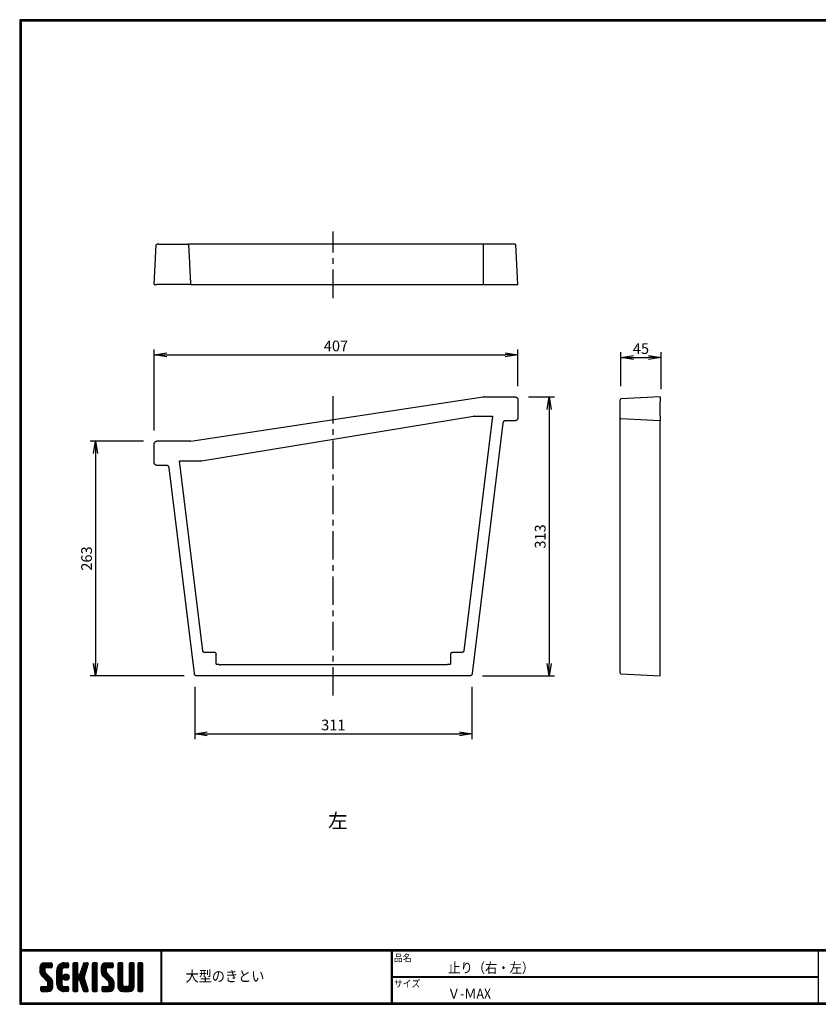
# Model space of a CAD drawing. Units: millimetres. Extents: x 28037 to 29633, y -4578 to -3475.
# Drawn here: x 28037 to 28932, y -4578 to -3475 of the extents above; entities that cross this region are included whole.
import ezdxf

# ---------------------------------------------------------------- set-up
doc = ezdxf.new("R2010")
doc.units = ezdxf.units.MM
doc.header["$PDSIZE"] = -1
doc.linetypes.add('CENTER', pattern=[10.16, 6.35, -1.27, 1.27, -1.27])
for name, color, linetype in [('CENTER L', 1, 'CENTER'), ('moji', 2, 'Continuous'), ('SEIHIN', 3, 'Continuous'), ('SUNPOU', 4, 'Continuous'), ('ZUWAKU', 7, 'Continuous')]:
    doc.layers.add(name, color=color, linetype=linetype)
doc.styles.get("Standard").update_dxf_attribs({"font": 'txt', "bigfont": 'bigfont'})
doc.styles.add('ｽﾀｲﾙ1', font='txt')
doc.dimstyles.get("Standard").update_dxf_attribs({"dimtxt": 0.18, "dimasz": 0.18, "dimexe": 0.18, "dimexo": 0.0625, "dimgap": 0.09, "dimtad": 0, "dimtih": 1, "dimtoh": 1, "dimdec": 4, "dimzin": 0, "dimdsep": 46, "dimtxsty": 'Standard', "dimcen": 0.09, "dimadec": 0, "dimazin": 0, "dimtfac": 1, "dimtdec": 4, "dimtofl": 0, "dimtmove": 0, "dimatfit": 3, "dimfxl": 1, "dimtolj": 1, "dimtzin": 0, "dimarcsym": 0})

# ---------------------------------------------------------------- blocks, each defined once
blk = doc.blocks.new('*X5')
at = {"color": 0}
for p, q in [((22.6, 37.9), (31.1, 46.5)), ((22.6, 39.7), (29.3, 46.5)), ((22.6, 41.6), (27.5, 46.5)), ((22.7, 36.2), (32.9, 46.5)), ((28.2, 40.1), (23.9, 44.5)), ((29.2, 40.9), (24.8, 45.4)), ((31, 40.9), (25.9, 46)), ((32.8, 40.9), (27.3, 46.4)), ((34.6, 40.9), (29, 46.5)), ((29.1, 40.9), (34.7, 46.5)), ((36, 41.3), (30.8, 46.5)), ((30.9, 40.9), (36.1, 46)), ((36.2, 42.9), (32.6, 46.5)), ((32.7, 40.9), (36.2, 44.4)), ((36.2, 44.7), (34.4, 46.5)), ((41.5, 35.3), (52.7, 46.5)), ((41.5, 37.1), (50.9, 46.5)), ((41.5, 38.9), (49.1, 46.5)), ((42.1, 41.3), (46.7, 45.9)), ((49.1, 40.8), (45, 44.9)), ((50.8, 40.9), (46.1, 45.6)), ((52.6, 40.9), (47.4, 46.1)), ((48.6, 40.6), (54.3, 46.3)), ((54.3, 41), (48.9, 46.4)), ((54.8, 42.3), (50.6, 46.5)), ((50.7, 40.9), (54.8, 45)), ((54.8, 44.1), (52.4, 46.5)), ((59.7, 42.7), (63.5, 46.5)), ((59.7, 44.5), (61.7, 46.5)), ((59.7, 40.9), (65, 46.2)), ((59.7, 39.1), (65.3, 44.7)), ((65.3, 39), (59.7, 44.6)), ((65.3, 40.8), (59.9, 46.1)), ((65.3, 42.6), (61.4, 46.5)), ((65.3, 44.4), (63.2, 46.5)), ((68.7, 37.4), (76.8, 45.5)), ((69.5, 40), (76, 46.5)), ((70.4, 42.6), (74.3, 46.5)), ((75.1, 39.9), (70.9, 44.2)), ((71.2, 45.2), (72.5, 46.5)), ((75.5, 41.3), (71.3, 45.6)), ((76, 42.7), (72.2, 46.5)), ((76.4, 44), (73.9, 46.5)), ((76.8, 45.4), (75.7, 46.5)), ((81.4, 42.9), (85, 46.5)), ((81.4, 44.7), (83.2, 46.5)), ((81.4, 41.1), (86.6, 46.3)), ((81.4, 39.3), (87, 44.9)), ((87, 38.8), (81.4, 44.4)), ((87, 40.6), (81.6, 46)), ((87, 42.4), (82.9, 46.5)), ((87, 44.2), (84.7, 46.5)), ((91.2, 36.5), (101.2, 46.5)), ((91.2, 38.3), (99.4, 46.5)), ((91.2, 40.1), (97.6, 46.5)), ((91.3, 42), (95.7, 46.4)), ((91.5, 35), (103, 46.5)), ((96.8, 39.8), (92.3, 44.3)), ((97.5, 40.9), (93.2, 45.2)), ((99.3, 40.9), (94.3, 45.9)), ((101.1, 40.9), (95.6, 46.4)), ((102.9, 40.9), (97.3, 46.5)), ((104.4, 41.1), (99.1, 46.5)), ((99.2, 40.9), (104.5, 46.2)), ((104.8, 42.5), (100.9, 46.5)), ((101, 40.9), (104.8, 44.8)), ((104.8, 44.3), (102.7, 46.5)), ((110.1, 42.8), (113.8, 46.5)), ((110.1, 44.6), (112, 46.5)), ((110.1, 41), (115.3, 46.3)), ((110.1, 39.2), (115.7, 44.8)), ((115.7, 38.9), (110.1, 44.5)), ((115.7, 40.7), (110.3, 46.1)), ((115.7, 42.5), (111.6, 46.5)), ((115.7, 44.3), (113.4, 46.5)), ((122.7, 42.8), (126.3, 46.5)), ((122.7, 44.6), (124.5, 46.5)), ((122.7, 41.1), (127.9, 46.3)), ((122.7, 39.3), (128.3, 44.9)), ((128.3, 38.8), (122.7, 44.4)), ((128.3, 40.6), (122.9, 46.1)), ((128.3, 42.4), (124.2, 46.5)), ((128.3, 44.2), (126, 46.5)), ((132.5, 41.9), (137.1, 46.5)), ((132.5, 43.7), (135.3, 46.5)), ((132.5, 45.5), (133.5, 46.5)), ((132.5, 40.1), (138.1, 45.7)), ((138.1, 39.8), (132.5, 45.4)), ((138.1, 41.6), (133.2, 46.5)), ((138.1, 43.4), (135, 46.5)), ((138.1, 45.2), (136.8, 46.5)), ((36.9, 26.1), (22.6, 40.4)), ((37.3, 23.9), (22.6, 38.6)), ((37.3, 22.1), (22.6, 36.8)), ((28.3, 36.4), (22.7, 42)), ((23, 34.7), (28.2, 40)), ((37.3, 20.3), (23, 34.5)), ((28.2, 38.4), (23.2, 43.4)), ((23.5, 33.5), (28.2, 38.2)), ((24.2, 32.3), (28.3, 36.5)), ((25, 31.4), (29, 35.3)), ((25.9, 30.5), (29.9, 34.4)), ((26.8, 29.6), (30.8, 33.5)), ((34.5, 40.9), (36.2, 42.6)), ((41.5, 33.5), (47.4, 39.4)), ((47.1, 32), (41.5, 37.6)), ((41.5, 31.7), (47.1, 37.3)), ((47.1, 30.2), (41.5, 35.8)), ((41.5, 29.9), (47.1, 35.5)), ((47.1, 28.4), (41.5, 34)), ((41.5, 28.1), (47.1, 33.7)), ((47.1, 33.8), (41.6, 39.3)), ((47.1, 35.6), (41.9, 40.8)), ((47.1, 37.4), (42.5, 42)), ((47.3, 39.1), (43.2, 43.1)), ((48, 40.1), (44, 44.1)), ((48.5, 29.8), (52.6, 33.8)), ((48.8, 31.8), (50.6, 33.6)), ((49.1, 28.5), (53.9, 33.3)), ((55.3, 29.2), (50.8, 33.7)), ((55.5, 30.9), (52.4, 33.9)), ((52.5, 40.9), (54.8, 43.2)), ((59.7, 37.3), (65.3, 42.9)), ((65.3, 37.2), (59.7, 42.8)), ((59.7, 35.5), (65.3, 41.1)), ((65.3, 35.4), (59.7, 41)), ((59.7, 24.7), (75.2, 40.3)), ((59.7, 33.7), (65.3, 39.3)), ((73.8, 25.1), (59.7, 39.2)), ((59.7, 23), (74.4, 37.7)), ((59.7, 31.9), (65.3, 37.5)), ((74.6, 22.5), (59.7, 37.4)), ((59.7, 30.1), (65.3, 35.7)), ((75.4, 19.9), (59.7, 35.6)), ((59.7, 28.3), (65.3, 34)), ((66, 27.5), (59.7, 33.8)), ((59.7, 26.5), (66.3, 33.2)), ((66.1, 27.6), (73.6, 35)), ((72.9, 27.7), (67.3, 33.4)), ((72.1, 30.4), (67.8, 34.6)), ((67.9, 34.7), (76.1, 42.9)), ((72.5, 31.7), (68.3, 36)), ((73, 33.1), (68.7, 37.4)), ((73.4, 34.5), (69.1, 38.7)), ((73.8, 35.8), (69.6, 40.1)), ((74.2, 37.2), (70, 41.5)), ((74.7, 38.6), (70.4, 42.8)), ((81.4, 37.5), (87, 43.1)), ((87, 37), (81.4, 42.6)), ((81.4, 35.7), (87, 41.3)), ((87, 35.2), (81.4, 40.8)), ((81.4, 33.9), (87, 39.5)), ((87, 33.4), (81.4, 39)), ((81.4, 32.1), (87, 37.7)), ((87, 31.7), (81.4, 37.3)), ((81.4, 30.3), (87, 35.9)), ((87, 29.9), (81.4, 35.5)), ((81.4, 28.5), (87, 34.1)), ((87, 28.1), (81.4, 33.7)), ((97.2, 35.8), (91.2, 41.8)), ((105.6, 25.6), (91.2, 40)), ((105.9, 23.5), (91.2, 38.2)), ((105.9, 21.7), (91.2, 36.4)), ((96.8, 38), (91.7, 43.1)), ((105.9, 19.9), (91.9, 34)), ((92, 33.7), (96.8, 38.5)), ((92.6, 32.6), (96.8, 36.8)), ((93.4, 31.6), (97.4, 35.5)), ((94.3, 30.7), (98.3, 34.6)), ((95.2, 29.8), (99.2, 33.7)), ((102.8, 40.9), (104.8, 43)), ((110.1, 37.4), (115.7, 43)), ((115.7, 37.1), (110.1, 42.7)), ((110.1, 35.6), (115.7, 41.2)), ((115.7, 35.3), (110.1, 40.9)), ((110.1, 33.8), (115.7, 39.4)), ((115.7, 33.5), (110.1, 39.1)), ((110.1, 32), (115.7, 37.6)), ((115.7, 31.7), (110.1, 37.3)), ((110.1, 30.2), (115.7, 35.8)), ((115.7, 29.9), (110.1, 35.5)), ((110.1, 28.5), (115.7, 34.1)), ((115.7, 28.1), (110.1, 33.7)), ((122.7, 37.5), (128.3, 43.1)), ((128.3, 37), (122.7, 42.6)), ((122.7, 35.7), (128.3, 41.3)), ((128.3, 35.3), (122.7, 40.9)), ((122.7, 33.9), (128.3, 39.5)), ((128.3, 33.5), (122.7, 39.1)), ((122.7, 32.1), (128.3, 37.7)), ((128.3, 31.7), (122.7, 37.3)), ((122.7, 30.3), (128.3, 35.9)), ((128.3, 29.9), (122.7, 35.5)), ((122.7, 28.5), (128.3, 34.1)), ((128.3, 28.1), (122.7, 33.7)), ((132.5, 38.3), (138.1, 43.9)), ((138.1, 38), (132.5, 43.6)), ((132.5, 36.5), (138.1, 42.1)), ((138.1, 36.2), (132.5, 41.8)), ((132.5, 34.7), (138.1, 40.3)), ((138.1, 34.4), (132.5, 40)), ((132.5, 32.9), (138.1, 38.5)), ((138.1, 32.6), (132.5, 38.2)), ((132.5, 31.1), (138.1, 36.7)), ((138.1, 30.8), (132.5, 36.4)), ((132.5, 29.3), (138.1, 34.9)), ((138.1, 29), (132.5, 34.6)), ((132.5, 27.5), (138.1, 33.1)), ((25.9, 14.3), (37.1, 25.5)), ((27.7, 28.7), (31.7, 32.6)), ((27.7, 14.3), (37.3, 23.9)), ((28.6, 27.8), (32.6, 31.7)), ((29.5, 26.9), (33.5, 30.8)), ((29.5, 14.3), (37.3, 22.1)), ((30.4, 26), (34.3, 29.9)), ((31.2, 25), (35.2, 29)), ((37.1, 18.6), (31.6, 24.2)), ((31.7, 23.7), (36, 28)), ((31.7, 21.9), (36.6, 26.8)), ((36.7, 17.3), (31.7, 22.3)), ((47.1, 26.6), (41.5, 32.2)), ((41.5, 26.3), (47.1, 31.9)), ((47.1, 24.9), (41.5, 30.5)), ((41.5, 24.5), (47.1, 30.1)), ((47.1, 23.1), (41.5, 28.7)), ((41.5, 22.7), (47.1, 28.3)), ((54, 14.3), (41.5, 26.9)), ((52.2, 14.3), (41.5, 25.1)), ((50.5, 14.3), (41.5, 23.3)), ((41.6, 21.1), (47.1, 26.5)), ((42, 19.7), (47.1, 24.7)), ((42.6, 18.5), (47.1, 22.9)), ((52.2, 26.9), (48.5, 30.6)), ((53.6, 27.3), (48.9, 32)), ((54.6, 28.1), (49.7, 33)), ((49.9, 27.6), (54.8, 32.5)), ((51.2, 27), (55.4, 31.2)), ((53, 27.1), (55.3, 29.4)), ((65.3, 26.4), (59.7, 32)), ((65.3, 24.6), (59.7, 30.2)), ((65.3, 22.8), (59.7, 28.4)), ((59.7, 21.2), (65.3, 26.8)), ((65.3, 21), (59.7, 26.6)), ((59.7, 19.4), (65.3, 25)), ((65.3, 19.2), (59.7, 24.8)), ((59.7, 17.6), (65.3, 23.2)), ((65.3, 17.4), (59.7, 23)), ((67.5, 27.2), (72.7, 32.4)), ((67.9, 25.8), (72.2, 30.1)), ((76.3, 17.2), (68.1, 25.4)), ((68.4, 24.5), (72.6, 28.7)), ((68.8, 23.1), (73.1, 27.4)), ((76.7, 15), (68.9, 22.8)), ((69.2, 21.7), (73.5, 26)), ((69.7, 20.4), (73.9, 24.6)), ((70.1, 19), (74.4, 23.3)), ((81.4, 26.7), (87, 32.3)), ((87, 26.3), (81.4, 31.9)), ((81.4, 24.9), (87, 30.5)), ((87, 24.5), (81.4, 30.1)), ((81.4, 23.1), (87, 28.7)), ((87, 22.7), (81.4, 28.3)), ((81.4, 21.3), (87, 26.9)), ((87, 20.9), (81.4, 26.5)), ((81.4, 19.5), (87, 25.1)), ((87, 19.1), (81.4, 24.7)), ((81.4, 17.7), (87, 23.3)), ((87, 17.3), (81.4, 22.9)), ((94.1, 14.3), (105.6, 25.7)), ((95.9, 14.3), (105.9, 24.2)), ((96.1, 28.9), (100.1, 32.8)), ((97, 28), (101, 31.9)), ((97.7, 14.3), (105.9, 22.5)), ((97.9, 27.1), (101.9, 31)), ((98.8, 26.2), (102.8, 30.1)), ((99.7, 25.2), (103.7, 29.2)), ((100.2, 24), (104.5, 28.2)), ((100.3, 22.2), (105.1, 27.1)), ((105.7, 18.4), (100.3, 23.7)), ((110.1, 26.7), (115.7, 32.3)), ((115.7, 26.3), (110.1, 31.9)), ((110.1, 24.9), (115.7, 30.5)), ((115.7, 24.5), (110.1, 30.1)), ((110.1, 23.1), (115.7, 28.7)), ((115.7, 22.7), (110.1, 28.3)), ((110.1, 21.3), (115.7, 26.9)), ((122.3, 14.3), (110.1, 26.5)), ((110.1, 19.5), (115.7, 25.1)), ((120.5, 14.3), (110.1, 24.7)), ((118.7, 14.3), (110.1, 22.9)), ((110.4, 18), (115.7, 23.3)), ((117.5, 14.3), (128.3, 25.1)), ((119.3, 14.3), (128.3, 23.3)), ((122.5, 21.1), (128.3, 26.9)), ((122.7, 26.7), (128.3, 32.3)), ((128.3, 26.3), (122.7, 31.9)), ((122.7, 24.9), (128.3, 30.5)), ((128.3, 24.5), (122.7, 30.1)), ((122.7, 23.1), (128.3, 28.7)), ((128.3, 22.7), (122.7, 28.3)), ((128.3, 20.9), (122.7, 26.5)), ((128.2, 19.1), (122.7, 24.7)), ((127.8, 17.7), (122.7, 22.9)), ((138.1, 27.2), (132.5, 32.8)), ((132.5, 25.7), (138.1, 31.3)), ((138.1, 25.5), (132.5, 31.1)), ((132.5, 23.9), (138.1, 29.5)), ((138.1, 23.7), (132.5, 29.3)), ((132.5, 22.1), (138.1, 27.7)), ((138.1, 21.9), (132.5, 27.5)), ((132.5, 20.3), (138.1, 25.9)), ((138.1, 20.1), (132.5, 25.7)), ((132.5, 18.5), (138.1, 24.1)), ((138.1, 18.3), (132.5, 23.9)), ((132.5, 16.7), (138.1, 22.3)), ((138.1, 16.5), (132.5, 22.1)), ((23.6, 15.6), (27.9, 19.9)), ((23.6, 17.4), (26.1, 19.9)), ((27.1, 14.3), (23.6, 17.8)), ((25.3, 14.3), (23.6, 16)), ((23.8, 19.4), (24.2, 19.8)), ((28.9, 14.3), (23.8, 19.4)), ((24.2, 14.4), (29.7, 19.9)), ((30.7, 14.3), (25.1, 19.9)), ((32.4, 14.4), (26.9, 19.9)), ((33.9, 14.7), (28.7, 19.9)), ((35, 15.4), (30.5, 19.9)), ((31.3, 14.3), (37.3, 20.3)), ((35.9, 16.2), (31.6, 20.6)), ((33.3, 14.5), (37, 18.3)), ((48.6, 14.4), (41.6, 21.4)), ((45.8, 15.4), (42.5, 18.6)), ((43.4, 17.4), (47.4, 21.4)), ((44.2, 16.5), (48.2, 20.5)), ((45.2, 15.7), (49.5, 19.9)), ((46.4, 15.1), (51.2, 19.9)), ((47.7, 14.6), (53, 19.9)), ((49.3, 14.3), (54.5, 19.6)), ((54.8, 15.4), (50.2, 19.9)), ((51, 14.3), (54.8, 18.1)), ((54.8, 17.2), (52, 19.9)), ((52.8, 14.3), (54.8, 16.3)), ((54.8, 19), (53.8, 19.9)), ((59.7, 15.8), (65.3, 21.4)), ((65.3, 15.6), (59.7, 21.2)), ((64.7, 14.4), (59.7, 19.4)), ((63, 14.3), (59.7, 17.6)), ((61.2, 14.3), (59.7, 15.8)), ((60.2, 14.5), (65.3, 19.6)), ((61.8, 14.3), (65.3, 17.8)), ((63.6, 14.3), (65.3, 16)), ((75.6, 14.3), (69.7, 20.2)), ((70.5, 17.6), (74.8, 21.9)), ((73.8, 14.3), (70.6, 17.5)), ((71, 16.3), (75.2, 20.5)), ((71.4, 14.9), (75.6, 19.2)), ((71.9, 14.4), (71.4, 14.9)), ((72.6, 14.3), (76.1, 17.8)), ((74.4, 14.3), (76.5, 16.4)), ((76.4, 14.5), (76.6, 14.7)), ((81.4, 15.9), (87, 21.5)), ((87, 15.5), (81.4, 21.1)), ((86.3, 14.4), (81.4, 19.3)), ((84.6, 14.3), (81.4, 17.5)), ((82.8, 14.3), (81.4, 15.7)), ((81.8, 14.5), (87, 19.7)), ((83.4, 14.3), (87, 17.9)), ((85.2, 14.3), (87, 16.1)), ((92.2, 16), (96.1, 19.9)), ((92.2, 17.8), (94.3, 19.9)), ((95.4, 14.3), (92.2, 17.4)), ((93.6, 14.3), (92.2, 15.6)), ((97.2, 14.3), (92.3, 19.2)), ((92.6, 14.6), (97.9, 19.9)), ((98.9, 14.3), (93.3, 19.9)), ((100.7, 14.3), (95.1, 19.9)), ((102.2, 14.6), (96.9, 19.9)), ((103.4, 15.2), (98.7, 19.9)), ((99.5, 14.3), (105.9, 20.7)), ((104.4, 16.1), (100.1, 20.3)), ((105.1, 17.1), (100.3, 21.9)), ((101.4, 14.4), (105.8, 18.7)), ((116.9, 14.3), (110.1, 21.1)), ((115.1, 14.3), (110.1, 19.3)), ((111, 16.8), (115.7, 21.5)), ((111.8, 15.8), (116.4, 20.4)), ((112.9, 15.1), (117.7, 19.9)), ((114.1, 14.5), (119.5, 19.9)), ((115.7, 14.3), (121.5, 20.1)), ((123.9, 14.4), (118.5, 19.9)), ((125.3, 14.9), (120.3, 19.9)), ((121.1, 14.3), (128.3, 21.5)), ((126.3, 15.7), (121.7, 20.2)), ((127.2, 16.6), (122.5, 21.2)), ((122.9, 14.3), (128.3, 19.7)), ((125.3, 15), (127.6, 17.2)), ((132.5, 15), (138.1, 20.5)), ((137.9, 14.8), (132.5, 20.3)), ((136.7, 14.3), (132.5, 18.5)), ((134.9, 14.3), (132.5, 16.7)), ((133.6, 14.3), (138.1, 18.7)), ((135.4, 14.3), (138.1, 16.9)), ((137.3, 14.3), (138.1, 15.1))]:
    blk.add_line(p, q, dxfattribs=at)
blk = doc.blocks.new('_OPEN')
at = {"color": 0, "linetype": 'ByBlock'}
for p, q in [((-1, 0.167), (0, 0)), ((0, 0), (-1, -0.167)), ((0, 0), (-1, 0))]:
    blk.add_line(p, q, dxfattribs=at)
blk = doc.blocks.new('*D9')
at = {"layer": 'Defpoints', "color": 0, "linetype": 'Continuous', "lineweight": 30}
for p in [(28595.5, -3850.1), (28595.5, -3897.2), (28188.1, -3946.7)]:
    blk.add_point(p, dxfattribs=at)
at = {"layer": 'SUNPOU', "color": 4, "linetype": 'Continuous', "lineweight": -2}
for p, q in [((28188.1, -3934.7), (28188.1, -3844.1)), ((28202.1, -3850.1), (28581.5, -3850.1)), ((28595.5, -3885.2), (28595.5, -3844.1))]:
    blk.add_line(p, q, dxfattribs=at)
at = {"layer": 'SUNPOU', "color": 4, "linetype": 'Continuous', "lineweight": -2, "xscale": 14, "yscale": 14, "zscale": 14, "rotation": 180}
blk.add_blockref('_OPEN', (28188.1, -3850.1), dxfattribs=at)
at = {"layer": 'SUNPOU', "color": 4, "linetype": 'Continuous', "lineweight": -2, "xscale": 14, "yscale": 14, "zscale": 14}
blk.add_blockref('_OPEN', (28595.5, -3850.1), dxfattribs=at)
at = {"layer": 'SUNPOU', "color": 4, "linetype": 'Continuous', "insert": (28391.8, -3840.1), "char_height": 12, "attachment_point": 5}
blk.add_mtext('\\A1;407', dxfattribs=at)
blk = doc.blocks.new('*D8')
at = {"layer": 'Defpoints', "color": 0, "linetype": 'Continuous', "lineweight": 30}
for p in [(28188.1, -3946.7), (28122.3, -4209.9), (28233.5, -4209.9)]:
    blk.add_point(p, dxfattribs=at)
at = {"layer": 'SUNPOU', "color": 4, "linetype": 'Continuous', "lineweight": -2}
for p, q in [((28176.1, -3946.7), (28116.3, -3946.7)), ((28122.3, -3960.7), (28122.3, -4195.9)), ((28221.5, -4209.9), (28116.3, -4209.9))]:
    blk.add_line(p, q, dxfattribs=at)
at = {"layer": 'SUNPOU', "color": 4, "linetype": 'Continuous', "lineweight": -2, "xscale": 14, "yscale": 14, "zscale": 14}
for p, rotation in [((28122.3, -3946.7), 90), ((28122.3, -4209.9), 270)]:
    blk.add_blockref('_OPEN', p, dxfattribs=dict(at, rotation=rotation))
at = {"layer": 'SUNPOU', "color": 4, "linetype": 'Continuous', "insert": (28112.3, -4078.3), "char_height": 12, "attachment_point": 5, "rotation": 90}
blk.add_mtext('\\A1;263', dxfattribs=at)
blk = doc.blocks.new('*D7')
at = {"layer": 'Defpoints', "color": 0, "linetype": 'Continuous', "lineweight": 30}
for p in [(28233.5, -4209.9), (28544.1, -4209.9), (28544.1, -4274.8)]:
    blk.add_point(p, dxfattribs=at)
at = {"layer": 'SUNPOU', "color": 4, "linetype": 'Continuous', "lineweight": -2}
for p, q in [((28233.5, -4221.9), (28233.5, -4280.8)), ((28544.1, -4221.9), (28544.1, -4280.8)), ((28247.5, -4274.8), (28530.1, -4274.8))]:
    blk.add_line(p, q, dxfattribs=at)
at = {"layer": 'SUNPOU', "color": 4, "linetype": 'Continuous', "lineweight": -2, "xscale": 14, "yscale": 14, "zscale": 14, "rotation": 180}
blk.add_blockref('_OPEN', (28233.5, -4274.8), dxfattribs=at)
at = {"layer": 'SUNPOU', "color": 4, "linetype": 'Continuous', "lineweight": -2, "xscale": 14, "yscale": 14, "zscale": 14}
blk.add_blockref('_OPEN', (28544.1, -4274.8), dxfattribs=at)
at = {"layer": 'SUNPOU', "color": 4, "linetype": 'Continuous', "insert": (28388.8, -4264.8), "char_height": 12, "attachment_point": 5}
blk.add_mtext('\\A1;311', dxfattribs=at)
blk = doc.blocks.new('*D6')
at = {"layer": 'Defpoints', "color": 0, "linetype": 'Continuous', "lineweight": 30}
for p in [(28595.5, -3897.2), (28544.1, -4209.9), (28630.7, -4209.9)]:
    blk.add_point(p, dxfattribs=at)
at = {"layer": 'SUNPOU', "color": 4, "linetype": 'Continuous', "lineweight": -2}
for p, q in [((28607.5, -3897.2), (28636.7, -3897.2)), ((28630.7, -3911.2), (28630.7, -4195.9)), ((28556.1, -4209.9), (28636.7, -4209.9))]:
    blk.add_line(p, q, dxfattribs=at)
at = {"layer": 'SUNPOU', "color": 4, "linetype": 'Continuous', "lineweight": -2, "xscale": 14, "yscale": 14, "zscale": 14}
for p, rotation in [((28630.7, -3897.2), 90), ((28630.7, -4209.9), 270)]:
    blk.add_blockref('_OPEN', p, dxfattribs=dict(at, rotation=rotation))
at = {"layer": 'SUNPOU', "color": 4, "linetype": 'Continuous', "insert": (28620.7, -4053.6), "char_height": 12, "attachment_point": 5, "rotation": 90}
blk.add_mtext('\\A1;313', dxfattribs=at)
blk = doc.blocks.new('*D11')
at = {"layer": 'Defpoints', "color": 0, "linetype": 'Continuous', "lineweight": 30}
for p in [(28756.1, -3853.1), (28711.1, -3897.2), (28756.1, -3900.6)]:
    blk.add_point(p, dxfattribs=at)
at = {"layer": 'SUNPOU', "color": 4, "linetype": 'Continuous', "lineweight": -2}
for p, q in [((28711.1, -3885.2), (28711.1, -3847.1)), ((28756.1, -3888.6), (28756.1, -3847.1)), ((28725.1, -3853.1), (28742.1, -3853.1))]:
    blk.add_line(p, q, dxfattribs=at)
at = {"layer": 'SUNPOU', "color": 4, "linetype": 'Continuous', "lineweight": -2, "xscale": 14, "yscale": 14, "zscale": 14, "rotation": 180}
blk.add_blockref('_OPEN', (28711.1, -3853.1), dxfattribs=at)
at = {"layer": 'SUNPOU', "color": 4, "linetype": 'Continuous', "lineweight": -2, "xscale": 14, "yscale": 14, "zscale": 14}
blk.add_blockref('_OPEN', (28756.1, -3853.1), dxfattribs=at)
at = {"layer": 'SUNPOU', "color": 4, "linetype": 'Continuous', "insert": (28733.6, -3843.1), "char_height": 12, "attachment_point": 5}
blk.add_mtext('\\A1;45', dxfattribs=at)

msp = doc.modelspace()

# ---------------------------------------------------------------- linework, layer by layer
at = {"layer": 'CENTER L', "color": 1, "linetype": 'CENTER', "ltscale": 5}
for p, q in [((28388.8, -3786.4), (28388.8, -3711.8)), ((28388.8, -4231.9), (28388.8, -3896.3))]:
    msp.add_line(p, q, dxfattribs=at)
at = {"layer": 'SEIHIN', "color": 3, "linetype": 'Continuous'}
for p, q in [((28188.1, -3771.1), (28190.4, -3727)), ((28193.4, -3726.1), (28225.8, -3726.1)), ((28226.5, -3727), (28227.6, -3746.7)), ((28557.2, -3726.1), (28226.9, -3726.1)), ((28557.1, -3771.1), (28557.3, -3727)), ((28557.2, -3726.1), (28557.2, -3726.1)), ((28557.3, -3726.1), (28557.2, -3726.1)), ((28590.2, -3726.1), (28557.3, -3726.1)), ((28595.5, -3771.1), (28593.2, -3727)), ((28227.6, -3746.7), (28227.6, -3747.8)), ((28228.8, -3771.1), (28191.1, -3771.1)), ((28229, -3771.1), (28556.9, -3771.1)), ((28557.1, -3771.1), (28592.5, -3771.1)), ((28229, -3946.8), (28556.9, -3897.2)), ((28557.1, -3897.2), (28592.5, -3897.2)), ((28595.5, -3900.2), (28595.5, -3920.9)), ((28710.2, -3902.6), (28710.2, -3900.6)), ((28710.2, -3918.6), (28710.2, -3902.6)), ((28755.2, -3897.2), (28711.1, -3899.5)), ((28755.2, -3897.2), (28755.2, -3902.6)), ((28755.2, -3918.6), (28755.2, -3902.6)), ((28241, -3968.8), (28546.1, -3918.9)), ((28567.3, -3918.8), (28535, -4181.8)), ((28578.9, -3926.6), (28544.4, -4207.3)), ((28546.7, -3918.8), (28567.3, -3918.8)), ((28592.5, -3923.9), (28581.8, -3923.9)), ((28710.2, -3920.6), (28710.2, -3918.6)), ((28710.2, -3924.1), (28710.2, -3920.6)), ((28710.2, -4204.8), (28710.2, -3924.1)), ((28755.2, -3923.9), (28711.1, -3921.6)), ((28755.2, -3918.6), (28755.2, -3921.6)), ((28755.2, -3921.6), (28755.2, -3924.2)), ((28755.2, -4209.9), (28755.2, -3924.2)), ((28228.8, -3946.7), (28191.1, -3946.7)), ((28188.1, -3970.9), (28188.1, -3949.7)), ((28216.4, -3968.8), (28240.4, -3968.8)), ((28242.5, -4181.8), (28216.4, -3968.8)), ((28201.8, -3973.9), (28191.1, -3973.9)), ((28233.1, -4207.3), (28204.8, -3976.6)), ((28255.4, -4183.6), (28244.5, -4183.6)), ((28257.4, -4196.7), (28257.4, -4185.6)), ((28520.1, -4185.6), (28520.1, -4196.7)), ((28533, -4183.6), (28522.1, -4183.6)), ((28257.4, -4196.7), (28259.4, -4196.7)), ((28260.2, -4196.8), (28261.4, -4197.4)), ((28515.3, -4197.6), (28262.2, -4197.6)), ((28517.4, -4196.8), (28516.1, -4197.4)), ((28518.2, -4196.7), (28520.1, -4196.7)), ((28541.4, -4209.9), (28236.1, -4209.9)), ((28710.2, -4206.6), (28710.2, -4204.8)), ((28711.2, -4207.6), (28755.2, -4209.9))]:
    msp.add_line(p, q, dxfattribs=at)
for centre, radius, start, end in [((28711.2, -3900.6), 1, 90, 180), ((28711.2, -3920.6), 1, 180, 270), ((28711.3, -4206.5), 1.1, 182.0687, 264.8567)]:
    msp.add_arc(centre, radius, start, end, dxfattribs=at)
for points, knots in [([(28190.4, -3727), (28190.4, -3726.9), (28190.5, -3726.8), (28190.6, -3726.6), (28190.6, -3726.4), (28190.8, -3726.3), (28190.9, -3726.2), (28191.2, -3726.1), (28191.3, -3726.1), (28191.4, -3726.1)], [0, 0, 0, 0, 0.25, 0.25, 0.5, 0.5, 0.75, 0.75, 1, 1, 1, 1]), ([(28192, -3726.1), (28191.8, -3726.1), (28191.7, -3726.1), (28191.5, -3726.1), (28191.4, -3726.1), (28191.4, -3726.1)], [0, 0, 0, 0, 0.5, 0.5, 1, 1, 1, 1]), ([(28193.4, -3726.1), (28193.2, -3726.1), (28192.9, -3726.1), (28192.4, -3726.1), (28192.2, -3726.1), (28192, -3726.1)], [0, 0, 0, 0, 0.5, 0.5, 1, 1, 1, 1]), ([(28226.3, -3726.5), (28226.3, -3726.5), (28226.3, -3726.4), (28226.2, -3726.3), (28226.2, -3726.3), (28226.1, -3726.2), (28226, -3726.2), (28226, -3726.1), (28225.9, -3726.1), (28225.8, -3726.1), (28225.8, -3726.1), (28225.8, -3726.1), (28225.8, -3726.1), (28225.8, -3726.1), (28225.8, -3726.1)], [0, 0, 0, 0, 0.0990097, 0.1987866, 0.2991189, 0.3996529, 0.4998954, 0.6226005, 0.7454944, 0.8724834, 0.9364159, 0.9684203, 0.9844244, 1, 1, 1, 1]), ([(28557.3, -3727), (28557.3, -3726.9), (28557.3, -3726.8), (28557.3, -3726.6), (28557.3, -3726.4), (28557.3, -3726.3), (28557.3, -3726.2), (28557.3, -3726.1), (28557.3, -3726.1), (28557.3, -3726.1)], [0, 0, 0, 0, 0.25, 0.25, 0.5, 0.5, 0.75, 0.75, 1, 1, 1, 1]), ([(28591.6, -3726.1), (28591.5, -3726.1), (28591.2, -3726.1), (28590.8, -3726.1), (28590.5, -3726.1), (28590.2, -3726.1)], [0, 0, 0, 0, 0.5, 0.5, 1, 1, 1, 1]), ([(28592.2, -3726.1), (28592.2, -3726.1), (28592.2, -3726.1), (28592, -3726.1), (28591.8, -3726.1), (28591.6, -3726.1)], [0, 0, 0, 0, 0.5, 0.5, 1, 1, 1, 1]), ([(28593.2, -3727), (28593.2, -3726.9), (28593.2, -3726.8), (28593.1, -3726.6), (28593, -3726.4), (28592.8, -3726.3), (28592.7, -3726.2), (28592.5, -3726.1), (28592.3, -3726.1), (28592.2, -3726.1)], [0, 0, 0, 0, 0.25, 0.25, 0.5, 0.5, 0.75, 0.75, 1, 1, 1, 1]), ([(28592.6, -3726.1), (28592.7, -3726.2), (28592.9, -3726.3), (28593.1, -3726.5), (28593.2, -3726.8), (28593.2, -3726.9), (28593.2, -3727)], [0, 0, 0, 0, 0.2540597, 0.5122714, 0.7639148, 1, 1, 1, 1]), ([(28227.6, -3747.8), (28227.7, -3750), (28228, -3754.7), (28228.3, -3761.1), (28228.6, -3766.6), (28228.8, -3769.7), (28228.9, -3771.1)], [0, 0, 0, 0, 0.291322, 0.602409, 0.817265, 1, 1, 1, 1]), ([(28188.1, -3771.1), (28188.1, -3771.1), (28188.1, -3771.1), (28188.1, -3771.1), (28188.2, -3771.1), (28188.2, -3771.1), (28188.2, -3771.1), (28188.3, -3771.1), (28188.4, -3771.1), (28188.6, -3771.1), (28189, -3771.1), (28189.5, -3771.1), (28189.9, -3771.1), (28190.3, -3771.1), (28190.5, -3771.1), (28190.8, -3771.1), (28191, -3771.1), (28191.1, -3771.1)], [0, 0, 0, 0, 0.034571, 0.068895, 0.103072, 0.137202, 0.171386, 0.205725, 0.240318, 0.370078, 0.500027, 0.629753, 0.759737, 0.820008, 0.879782, 0.939599, 1, 1, 1, 1]), ([(28228.8, -3771.1), (28228.8, -3771.1), (28228.8, -3771.1), (28228.9, -3771.1), (28228.9, -3771.1), (28228.9, -3771.1)], [0, 0, 0, 0, 0.337855, 0.662593, 1, 1, 1, 1]), ([(28229, -3771.1), (28229, -3771.1), (28229, -3771.1), (28228.9, -3771.1), (28228.9, -3771.1), (28228.9, -3771.1), (28228.9, -3771.1)], [0, 0, 0, 0, 0.26565, 0.5278088, 0.7754772, 1, 1, 1, 1]), ([(28592.5, -3771.1), (28592.6, -3771.1), (28592.7, -3771.1), (28592.9, -3771.1), (28593, -3771.1), (28593.2, -3771.1), (28593.3, -3771.1), (28593.5, -3771.1), (28593.8, -3771.1), (28594.2, -3771.1), (28594.7, -3771.1), (28595.1, -3771.1), (28595.3, -3771.1), (28595.4, -3771.1), (28595.5, -3771.1), (28595.5, -3771.1), (28595.5, -3771.1), (28595.5, -3771.1)], [0, 0, 0, 0, 0.034571, 0.068895, 0.103072, 0.137202, 0.171386, 0.205725, 0.240318, 0.370078, 0.500027, 0.629753, 0.759737, 0.820008, 0.879782, 0.939599, 1, 1, 1, 1]), ([(28592.5, -3897.2), (28592.6, -3897.2), (28592.7, -3897.2), (28592.9, -3897.2), (28593, -3897.3), (28593.2, -3897.3), (28593.3, -3897.3), (28593.5, -3897.4), (28593.8, -3897.5), (28594.2, -3897.7), (28594.7, -3898.1), (28595.1, -3898.6), (28595.3, -3899), (28595.4, -3899.4), (28595.5, -3899.7), (28595.5, -3899.9), (28595.5, -3900.1), (28595.5, -3900.2)], [0, 0, 0, 0, 0.034571, 0.068895, 0.103072, 0.137202, 0.171386, 0.205725, 0.240318, 0.370078, 0.500027, 0.629753, 0.759737, 0.820008, 0.879782, 0.939599, 1, 1, 1, 1]), ([(28581.8, -3923.9), (28581.8, -3923.9), (28581.6, -3923.9), (28581.5, -3924), (28581.3, -3924), (28581.1, -3924), (28581, -3924.1), (28580.7, -3924.2), (28580.3, -3924.3), (28579.8, -3924.7), (28579.4, -3925.1), (28579.2, -3925.5), (28579, -3925.9), (28578.9, -3926.2), (28578.9, -3926.4), (28578.9, -3926.6)], [0, 0, 0, 0, 0.040514, 0.080759, 0.120874, 0.160995, 0.201263, 0.241813, 0.370825, 0.500049, 0.62903, 0.758285, 0.838964, 0.919165, 1, 1, 1, 1]), ([(28595.5, -3920.9), (28595.5, -3921), (28595.5, -3921.1), (28595.5, -3921.3), (28595.5, -3921.4), (28595.5, -3921.6), (28595.4, -3921.7), (28595.4, -3921.9), (28595.3, -3922.2), (28595.1, -3922.6), (28594.7, -3923.1), (28594.2, -3923.5), (28593.7, -3923.7), (28593.4, -3923.8), (28593.1, -3923.9), (28592.8, -3923.9), (28592.6, -3923.9), (28592.5, -3923.9)], [0, 0, 0, 0, 0.034571, 0.068895, 0.103072, 0.137202, 0.171386, 0.205725, 0.240318, 0.370078, 0.500027, 0.629753, 0.759737, 0.820008, 0.879782, 0.939599, 1, 1, 1, 1]), ([(28188.1, -3949.7), (28188.1, -3949.7), (28188.1, -3949.6), (28188.1, -3949.4), (28188.2, -3949.2), (28188.2, -3949.1), (28188.2, -3948.9), (28188.3, -3948.8), (28188.4, -3948.5), (28188.6, -3948.1), (28189, -3947.6), (28189.5, -3947.2), (28189.9, -3947), (28190.3, -3946.8), (28190.5, -3946.8), (28190.8, -3946.7), (28191, -3946.7), (28191.1, -3946.7)], [0, 0, 0, 0, 0.034571, 0.068895, 0.103072, 0.137202, 0.171386, 0.205725, 0.240318, 0.370078, 0.500027, 0.629753, 0.759737, 0.820008, 0.879782, 0.939599, 1, 1, 1, 1]), ([(28228.8, -3946.7), (28228.8, -3946.7), (28228.8, -3946.7), (28228.9, -3946.7), (28228.9, -3946.8), (28228.9, -3946.8)], [0, 0, 0, 0, 0.337855, 0.662593, 1, 1, 1, 1]), ([(28229, -3946.8), (28229, -3946.8), (28229, -3946.8), (28228.9, -3946.8), (28228.9, -3946.8), (28228.9, -3946.8), (28228.9, -3946.8)], [0, 0, 0, 0, 0.26565, 0.5278088, 0.7754772, 1, 1, 1, 1]), ([(28191.1, -3973.9), (28191.1, -3973.9), (28190.9, -3973.9), (28190.8, -3973.9), (28190.6, -3973.9), (28190.5, -3973.9), (28190.3, -3973.8), (28190.2, -3973.8), (28189.9, -3973.7), (28189.5, -3973.5), (28189, -3973.1), (28188.6, -3972.6), (28188.4, -3972.1), (28188.2, -3971.8), (28188.2, -3971.5), (28188.1, -3971.2), (28188.1, -3971), (28188.1, -3970.9)], [0, 0, 0, 0, 0.034571, 0.068895, 0.103072, 0.137202, 0.171386, 0.205725, 0.240318, 0.370078, 0.500027, 0.629753, 0.759737, 0.820008, 0.879782, 0.939599, 1, 1, 1, 1]), ([(28204.8, -3976.6), (28204.8, -3976.5), (28204.8, -3976.4), (28204.8, -3976.2), (28204.7, -3976.1), (28204.7, -3975.9), (28204.6, -3975.7), (28204.5, -3975.5), (28204.2, -3975.1), (28203.8, -3974.7), (28203.4, -3974.3), (28202.9, -3974.1), (28202.5, -3974), (28202.2, -3973.9), (28202, -3973.9), (28201.8, -3973.9)], [0, 0, 0, 0, 0.040514, 0.080759, 0.120874, 0.160995, 0.201263, 0.241813, 0.370825, 0.500049, 0.62903, 0.758285, 0.838964, 0.919165, 1, 1, 1, 1]), ([(28244.5, -4183.6), (28244.3, -4183.6), (28244, -4183.5), (28243.6, -4183.3), (28243.4, -4183.2), (28243, -4182.9), (28242.8, -4182.7), (28242.6, -4182.2), (28242.5, -4182), (28242.5, -4181.8)], [0, 0, 0, 0, 0.25, 0.25, 0.5, 0.5, 0.75, 0.75, 1, 1, 1, 1]), ([(28256.8, -4184.1), (28256.8, -4184.1), (28256.7, -4184.1), (28256.6, -4184), (28256.5, -4183.9), (28256.4, -4183.8), (28256.3, -4183.8), (28256.2, -4183.7), (28256, -4183.6), (28255.7, -4183.6), (28255.5, -4183.6), (28255.4, -4183.6)], [0, 0, 0, 0, 0.078247, 0.157808, 0.238523, 0.320218, 0.402709, 0.4858, 0.648739, 0.821086, 1, 1, 1, 1]), ([(28256.8, -4184.1), (28257, -4184.3), (28257.2, -4184.5), (28257.4, -4185), (28257.4, -4185.3), (28257.4, -4185.6)], [0, 0, 0, 0, 0.5, 0.5, 1, 1, 1, 1]), ([(28520.7, -4184.1), (28520.7, -4184.2), (28520.6, -4184.2), (28520.5, -4184.3), (28520.5, -4184.4), (28520.4, -4184.5), (28520.3, -4184.6), (28520.3, -4184.8), (28520.2, -4185), (28520.1, -4185.3), (28520.1, -4185.5), (28520.1, -4185.6)], [0, 0, 0, 0, 0.0782472, 0.157808, 0.2385228, 0.3202182, 0.4027087, 0.4857999, 0.6487386, 0.8210861, 1, 1, 1, 1]), ([(28520.7, -4184.1), (28520.9, -4184), (28521.1, -4183.8), (28521.6, -4183.6), (28521.9, -4183.6), (28522.1, -4183.6)], [0, 0, 0, 0, 0.5, 0.5, 1, 1, 1, 1]), ([(28535, -4181.8), (28535, -4182), (28534.9, -4182.2), (28534.7, -4182.7), (28534.6, -4182.9), (28534.2, -4183.2), (28534, -4183.3), (28533.5, -4183.5), (28533.3, -4183.6), (28533, -4183.6)], [0, 0, 0, 0, 0.25, 0.25, 0.5, 0.5, 0.75, 0.75, 1, 1, 1, 1]), ([(28261.4, -4197.4), (28261.4, -4197.4), (28261.5, -4197.4), (28261.7, -4197.5), (28261.8, -4197.5), (28261.9, -4197.5), (28262.1, -4197.6), (28262.2, -4197.6), (28262.2, -4197.6)], [0, 0, 0, 0, 0.165984, 0.332786, 0.5, 0.667214, 0.834016, 1, 1, 1, 1]), ([(28236.1, -4209.9), (28236.1, -4209.9), (28235.9, -4209.9), (28235.8, -4209.9), (28235.6, -4209.9), (28235.4, -4209.9), (28235.3, -4209.8), (28235, -4209.7), (28234.6, -4209.5), (28234.1, -4209.2), (28233.7, -4208.8), (28233.5, -4208.4), (28233.3, -4208), (28233.2, -4207.6), (28233.2, -4207.4), (28233.1, -4207.3)], [0, 0, 0, 0, 0.040514, 0.080759, 0.120874, 0.160995, 0.201263, 0.241813, 0.370825, 0.500049, 0.62903, 0.758285, 0.838964, 0.919165, 1, 1, 1, 1]), ([(28544.4, -4207.3), (28544.4, -4207.4), (28544.4, -4207.5), (28544.3, -4207.6), (28544.3, -4207.8), (28544.2, -4208), (28544.2, -4208.1), (28544, -4208.4), (28543.8, -4208.8), (28543.4, -4209.2), (28542.9, -4209.5), (28542.5, -4209.7), (28542.1, -4209.9), (28541.8, -4209.9), (28541.5, -4209.9), (28541.4, -4209.9)], [0, 0, 0, 0, 0.040514, 0.080759, 0.120874, 0.160995, 0.201263, 0.241813, 0.370825, 0.500049, 0.62903, 0.758285, 0.838964, 0.919165, 1, 1, 1, 1])]:
    msp.add_open_spline(points, degree=3, knots=knots, dxfattribs=at)
for points in [[(28225.8, -3726.1), (28225.8, -3726.1), (28225.9, -3726.1), (28225.9, -3726.1)], [(28225.9, -3726.1), (28226.2, -3726.1), (28226.5, -3726.1), (28226.9, -3726.1)], [(28226.3, -3726.5), (28226.5, -3726.6), (28226.5, -3726.8), (28226.5, -3727)], [(28557.1, -3771.1), (28557, -3771.1), (28557, -3771.1), (28556.9, -3771.1)], [(28557.1, -3897.2), (28557, -3897.2), (28557, -3897.2), (28556.9, -3897.2)], [(28546.4, -3918.9), (28546.3, -3918.9), (28546.2, -3918.9), (28546.1, -3918.9)], [(28546.4, -3918.9), (28546.5, -3918.9), (28546.6, -3918.8), (28546.7, -3918.8)], [(28240.7, -3968.8), (28240.6, -3968.8), (28240.5, -3968.8), (28240.4, -3968.8)], [(28240.7, -3968.8), (28240.8, -3968.8), (28240.9, -3968.8), (28241, -3968.8)], [(28259.4, -4196.7), (28259.5, -4196.7), (28259.6, -4196.7), (28259.8, -4196.7)], [(28259.8, -4196.7), (28259.9, -4196.7), (28260.1, -4196.8), (28260.2, -4196.8)], [(28516.1, -4197.4), (28515.9, -4197.5), (28515.6, -4197.6), (28515.3, -4197.6)], [(28517.4, -4196.8), (28517.5, -4196.8), (28517.6, -4196.7), (28517.8, -4196.7)], [(28517.8, -4196.7), (28517.9, -4196.7), (28518, -4196.7), (28518.2, -4196.7)]]:
    msp.add_open_spline(points, degree=3, dxfattribs=at)
at = {"layer": 'ZUWAKU'}
for p, q in [((28037.3, -4516.2), (29632.1, -4516.2)), ((28037.3, -4516.6), (29632.1, -4516.6)), ((28037.3, -4517), (29632.1, -4517)), ((28037.3, -4517.4), (29632.1, -4517.4)), ((28037.3, -4517.8), (29632.1, -4517.8)), ((28195.6, -4517.8), (28195.6, -4576.2)), ((28196, -4517.8), (28196, -4576.2)), ((28196.4, -4517.8), (28196.4, -4576.2)), ((28453.8, -4517.8), (28453.8, -4576.2)), ((28454.2, -4517.8), (28454.2, -4576.2)), ((28454.6, -4517.8), (28454.6, -4576.2)), ((28932.2, -4517.8), (28932.2, -4576.2)), ((28065.5, -4531.3), (28072.5, -4531.3)), ((28073.6, -4532.3), (28073.6, -4535.8)), ((28087.2, -4531.3), (28091.1, -4531.3)), ((28092.1, -4532.3), (28092.1, -4535.8)), ((28097, -4532.3), (28097, -4562.4)), ((28101.6, -4531.3), (28098.1, -4531.3)), ((28102.6, -4543.5), (28102.6, -4532.3)), ((28108.7, -4532), (28104.9, -4543.8)), ((28109.7, -4531.3), (28113.1, -4531.3)), ((28114.1, -4532.6), (28111.9, -4539.4)), ((28118.7, -4532.3), (28118.7, -4562.4)), ((28123.3, -4531.3), (28119.8, -4531.3)), ((28124.3, -4562.4), (28124.3, -4532.3)), ((28134.1, -4531.3), (28141.1, -4531.3)), ((28142.2, -4532.3), (28142.2, -4535.8)), ((28147.4, -4532.3), (28147.4, -4557.9)), ((28152, -4531.3), (28148.5, -4531.3)), ((28153, -4555.8), (28153, -4532.3)), ((28160, -4532.3), (28160, -4555.8)), ((28164.6, -4531.3), (28161.1, -4531.3)), ((28165.6, -4557.9), (28165.6, -4532.3)), ((28169.8, -4532.3), (28169.8, -4562.4)), ((28174.4, -4531.3), (28170.9, -4531.3)), ((28175.4, -4562.4), (28175.4, -4532.3)), ((28059.9, -4536.9), (28059.9, -4540.5)), ((28065.5, -4537.9), (28065.5, -4540.5)), ((28072.1, -4548.3), (28066.3, -4542.5)), ((28072.5, -4536.9), (28066.6, -4536.9)), ((28078.8, -4555.1), (28078.8, -4539.7)), ((28084.4, -4539.7), (28084.4, -4555.1)), ((28091.1, -4536.9), (28087.2, -4536.9)), ((28103.9, -4544.6), (28103.7, -4544.6)), ((28111.9, -4539.4), (28109.4, -4547.4)), ((28128.5, -4536.9), (28128.5, -4540.5)), ((28134.1, -4537.9), (28134.1, -4540.5)), ((28140.7, -4548.3), (28134.9, -4542.5)), ((28141.1, -4536.9), (28135.2, -4536.9)), ((28062.4, -4546.4), (28068.2, -4552.3)), ((28069, -4556.8), (28069, -4554.2)), ((28074.6, -4557.9), (28074.6, -4554.2)), ((28102.6, -4562.4), (28102.6, -4551.2)), ((28103.7, -4550.2), (28103.9, -4550.2)), ((28108.7, -4562.7), (28104.9, -4550.9)), ((28114.1, -4562.1), (28109.4, -4547.4)), ((28131, -4546.4), (28136.8, -4552.3)), ((28137.6, -4556.8), (28137.6, -4554.2)), ((28143.2, -4557.9), (28143.2, -4554.2)), ((28454.6, -4546.6), (28932.2, -4546.6)), ((28454.6, -4547), (28932.2, -4547)), ((28454.6, -4547.4), (28932.2, -4547.4)), ((28061, -4562.4), (28061, -4558.9)), ((28062, -4557.9), (28068, -4557.9)), ((28062, -4563.5), (28069, -4563.5)), ((28087.2, -4557.9), (28091.1, -4557.9)), ((28091.1, -4563.5), (28087.2, -4563.5)), ((28092.1, -4558.9), (28092.1, -4562.4)), ((28098.1, -4563.5), (28101.6, -4563.5)), ((28109.7, -4563.5), (28113.1, -4563.5)), ((28119.8, -4563.5), (28123.3, -4563.5)), ((28129.6, -4562.4), (28129.6, -4558.9)), ((28130.6, -4557.9), (28136.6, -4557.9)), ((28130.6, -4563.5), (28137.6, -4563.5)), ((28153, -4563.5), (28160, -4563.5)), ((28157.9, -4557.9), (28155.1, -4557.9)), ((28170.9, -4563.5), (28174.4, -4563.5))]:
    msp.add_line(p, q, dxfattribs=at)
for points in [[(28037.3, -3474.6), (28037.3, -4577.8), (29632.5, -4577.8), (29632.5, -3474.6)], [(28037.7, -3475), (28037.7, -4577.4), (29632.1, -4577.4), (29632.1, -3475)], [(28038.1, -3475.4), (28038.1, -4577), (29631.7, -4577), (29631.7, -3475.4)], [(28038.5, -3475.8), (28038.5, -4576.6), (29631.3, -4576.6), (29631.3, -3475.8)], [(28038.9, -3476.2), (28038.9, -4576.2), (29630.9, -4576.2), (29630.9, -3476.2)]]:
    msp.add_lwpolyline(points, close=True, dxfattribs=at)
msp.add_circle((28089.3, -4547.4), 3.5, dxfattribs=at)
for centre, radius, start, end in [((28065.5, -4536.9), 5.6, 90, 180), ((28072.5, -4532.3), 1.05, 0, 90), ((28087.2, -4539.7), 8.4, 90, 180), ((28091.1, -4532.3), 1.05, 0, 90), ((28098.1, -4532.3), 1.05, 90, 180), ((28101.6, -4532.3), 1.05, 0, 90), ((28109.7, -4532.3), 1.05, 90, 162.4744), ((28113.1, -4532.3), 1.05, 342.4744, 90), ((28119.8, -4532.3), 1.05, 90, 180), ((28123.3, -4532.3), 1.05, 0, 90), ((28134.1, -4536.9), 5.6, 90, 180), ((28141.1, -4532.3), 1.05, 0, 90), ((28148.5, -4532.3), 1.05, 90, 180), ((28152, -4532.3), 1.05, 0, 90), ((28161.1, -4532.3), 1.05, 90, 180), ((28164.6, -4532.3), 1.05, 0, 90), ((28170.9, -4532.3), 1.05, 90, 180), ((28174.4, -4532.3), 1.05, 0, 90), ((28068.3, -4540.5), 8.4, 180, 225), ((28066.6, -4537.9), 1.05, 90, 180), ((28068.3, -4540.5), 2.8, 180, 225), ((28072.5, -4535.8), 1.05, 270, 0), ((28087.2, -4539.7), 2.8, 90, 180), ((28091.1, -4535.8), 1.05, 270, 0), ((28103.7, -4543.5), 1.05, 180, 270), ((28103.9, -4543.5), 1.05, 270, 342.4744), ((28136.9, -4540.5), 8.4, 180, 225), ((28135.2, -4537.9), 1.05, 90, 180), ((28136.9, -4540.5), 2.8, 180, 225), ((28141.1, -4535.8), 1.05, 270, 0), ((28066.2, -4554.2), 2.8, 0, 45), ((28066.2, -4554.2), 8.4, 0, 45), ((28087.2, -4555.1), 8.4, 180, 270), ((28087.2, -4555.1), 2.8, 180, 270), ((28103.7, -4551.2), 1.05, 90, 180), ((28103.9, -4551.2), 1.05, 17.5256, 90), ((28134.8, -4554.2), 2.8, 0, 45), ((28134.8, -4554.2), 8.4, 0, 45), ((28155.1, -4555.8), 2.1, 180, 270), ((28157.9, -4555.8), 2.1, 270, 0), ((28062, -4558.9), 1.05, 90, 180), ((28062, -4562.4), 1.05, 180, 270), ((28068, -4556.8), 1.05, 270, 0), ((28069, -4557.9), 5.6, 270, 0), ((28091.1, -4558.9), 1.05, 0, 90), ((28091.1, -4562.4), 1.05, 270, 0), ((28098.1, -4562.4), 1.05, 180, 270), ((28101.6, -4562.4), 1.05, 270, 0), ((28109.7, -4562.4), 1.05, 197.5256, 270), ((28113.1, -4562.4), 1.05, 270, 17.5256), ((28119.8, -4562.4), 1.05, 180, 270), ((28123.3, -4562.4), 1.05, 270, 0), ((28130.6, -4558.9), 1.05, 90, 180), ((28130.6, -4562.4), 1.05, 180, 270), ((28136.6, -4556.8), 1.05, 270, 0), ((28137.6, -4557.9), 5.6, 270, 0), ((28153, -4557.9), 5.6, 180, 270), ((28160, -4557.9), 5.6, 270, 0), ((28170.9, -4562.4), 1.05, 180, 270), ((28174.4, -4562.4), 1.05, 270, 0)]:
    msp.add_arc(centre, radius, start, end, dxfattribs=at)

# ---------------------------------------------------------------- block references
at = {"layer": 'ZUWAKU', "linetype": 'Continuous'}
msp.add_blockref('*X5', (28037.3, -4577.8), dxfattribs=at)

# ---------------------------------------------------------------- texts
at = {"layer": 'moji', "style": 'ｽﾀｲﾙ1', "width": 0.9}
for s, height, p in [('止り（右・左）', 11.2, (28517.6, -4542.5)), ('大型のきとい', 12, (28223.2, -4552.3)), ('Ｖ-ＭAX', 11.2, (28517, -4571.4))]:
    msp.add_text(s, height=height, dxfattribs=at).set_placement(p)
at = {"layer": 'ZUWAKU', "color": 4, "linetype": 'Continuous'}
msp.add_text('左', height=16, dxfattribs=at).set_placement((28383, -4380.2))
at = {"layer": 'ZUWAKU', "style": 'ｽﾀｲﾙ1', "width": 0.9}
for s, p in [('品名', (28456.8, -4529.7)), ('サイズ', (28456.8, -4558.5))]:
    msp.add_text(s, height=8, dxfattribs=at).set_placement(p)

# ---------------------------------------------------------------- dimensions: what is measured, and where the dimension line sits
at = {"layer": 'SUNPOU', "linetype": 'Continuous'}
for base, p1, p2, angle, picture, middle in [((28595.5, -3850.1), (28188.1, -3946.7), (28595.5, -3897.2), 180, '*D9', (28391.8, -3840.1)), ((28756.1, -3853.1), (28711.1, -3897.2), (28756.1, -3900.6), 180, '*D11', (28733.6, -3843.1)), ((28630.7, -4209.9), (28595.5, -3897.2), (28544.1, -4209.9), 90, '*D6', (28620.7, -4053.6)), ((28122.3, -4209.9), (28188.1, -3946.7), (28233.5, -4209.9), 90, '*D8', (28112.3, -4078.3)), ((28544.1, -4274.8), (28233.5, -4209.9), (28544.1, -4209.9), 180, '*D7', (28388.8, -4264.8))]:
    dim = msp.add_linear_dim(base=base, p1=p1, p2=p2, angle=angle, dimstyle='STANDARD', override={"dimtxt": 12, "dimasz": 14, "dimexe": 6, "dimexo": 12, "dimgap": 4, "dimtad": 3, "dimtih": 0, "dimtoh": 0, "dimdec": 0, "dimblk1": 'OPEN', "dimblk2": 'OPEN', "dimsah": 1, "dimcen": 150, "dimclrd": 4, "dimclre": 4, "dimclrt": 4, "dimtdec": 2, "dimtofl": 1}, dxfattribs=at)
    dim.commit()
    dim.dimension.update_dxf_attribs({"geometry": picture, "text_midpoint": middle})

doc.saveas('drawing.dxf')
